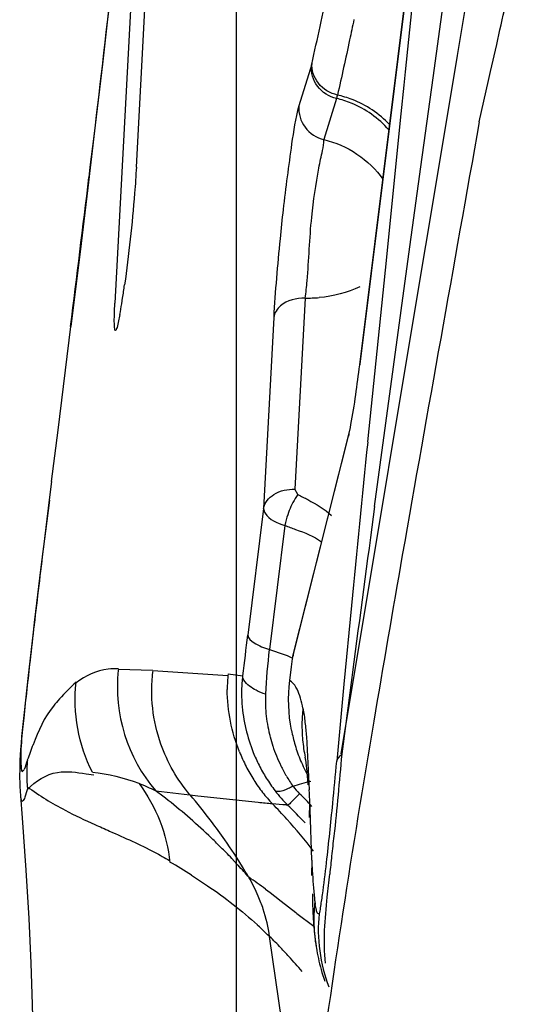
# Model space of a CAD drawing. Units: millimetres. Extents: x 0 to 594, y 0 to 420.
# Drawn here: x 305 to 305, y 133 to 134 of the extents above; entities that cross this region are included whole.
import ezdxf

# ---------------------------------------------------------------- set-up
doc = ezdxf.new("R2010")
doc.units = ezdxf.units.MM
doc.header["$LTSCALE"] = 32.67
doc.linetypes.add('CENTER', pattern=[0.6, 0.375, -0.075, 0.075, -0.075])
doc.layers.add('607040998-000_AXIS', color=7, linetype='CONTINUOUS')
doc.layers.add('607072814-000_CL', color=7, linetype='CONTINUOUS')

msp = doc.modelspace()

# ---------------------------------------------------------------- linework, layer by layer
at = {"layer": '607040998-000_AXIS', "color": 1, "linetype": 'CENTER'}
msp.add_line((305.088, 126.2453), (305.088, 177.5247), dxfattribs=at)
at = {"layer": '607072814-000_CL', "color": 7, "linetype": 'CONTINUOUS'}
for p, q in [((305.3546, 134.7623), (305.2419, 133.8571)), ((305.2418, 133.8561), (305.353, 134.7496)), ((304.9589, 134.363), (304.9361, 133.9333)), ((305.3093, 134.3264), (305.2986, 134.2217)), ((304.9629, 134.103), (304.9738, 134.3079)), ((304.9282, 134.2988), (304.9205, 134.2314)), ((305.4053, 134.2221), (305.4129, 134.2557)), ((304.9205, 134.2314), (304.9115, 134.155)), ((305.2986, 134.2217), (305.2969, 134.2052)), ((305.4028, 134.211), (305.4053, 134.2221)), ((305.391, 134.1594), (305.4028, 134.211)), ((305.2969, 134.2052), (305.2932, 134.1693)), ((305.2932, 134.1693), (305.2734, 133.9744)), ((304.9115, 134.155), (304.9022, 134.0769)), ((304.9022, 134.0769), (304.8926, 133.997)), ((304.8926, 133.997), (304.8811, 133.904)), ((305.2734, 133.9744), (305.2517, 133.76)), ((304.9446, 133.9324), (304.9457, 133.9396)), ((304.9423, 133.9189), (304.9404, 133.9092)), ((304.8651, 133.7748), (304.8811, 133.9041)), ((304.9404, 133.9092), (304.9388, 133.9027)), ((305.2419, 133.8571), (305.2418, 133.8561)), ((304.8571, 133.7105), (304.8651, 133.7748)), ((305.229, 133.7744), (305.1598, 133.5003)), ((304.8568, 133.7105), (304.854, 133.6877)), ((304.8543, 133.6875), (304.8433, 133.6007)), ((304.854, 133.6877), (304.8469, 133.6294)), ((305.2316, 133.5562), (305.2222, 133.4578)), ((305.1568, 133.4794), (305.1585, 133.4928)), ((304.9836, 133.4748), (304.9404, 133.4763)), ((305.1546, 133.4625), (305.1568, 133.4794)), ((304.8278, 133.4686), (304.8227, 133.4224)), ((305.2222, 133.4578), (305.2131, 133.3618)), ((304.8227, 133.4224), (304.8196, 133.3926)), ((305.1745, 133.3631), (305.1737, 133.3668)), ((305.1745, 133.3631), (305.1742, 133.3638)), ((305.1742, 133.3638), (305.1742, 133.3633)), ((304.8181, 133.3188), (304.8181, 133.3186)), ((304.8181, 133.3186), (304.8204, 133.2911)), ((305.0396, 133.3188), (305.1149, 133.3106)), ((305.1798, 133.3016), (305.1795, 133.3095)), ((305.1822, 133.2384), (305.1798, 133.3016)), ((304.8204, 133.2911), (304.8251, 133.226)), ((304.8251, 133.226), (304.8287, 133.1657)), ((305.1857, 133.1422), (305.1874, 133.1311))]:
    msp.add_line(p, q, dxfattribs=at)
at = {"layer": '607072814-000_CL', "color": 9, "linetype": 'CONTINUOUS'}
for p, q in [((305.364, 134.2421), (305.3922, 134.4106)), ((305.3335, 134.2142), (305.3491, 134.3271)), ((305.3376, 134.0844), (305.364, 134.2421)), ((305.1819, 134.2314), (305.1659, 134.1791)), ((305.3183, 134.1033), (305.3335, 134.2142)), ((305.2128, 134.1884), (305.1972, 134.1372)), ((305.3033, 133.9943), (305.3183, 134.1033)), ((305.3244, 134.005), (305.3376, 134.0844)), ((305.2846, 133.766), (305.3244, 134.005)), ((305.2744, 133.7833), (305.3033, 133.9943)), ((305.1736, 133.9395), (305.161, 133.7011)), ((305.1344, 133.9154), (305.1218, 133.6771)), ((305.2603, 133.6794), (305.2744, 133.7833)), ((305.1585, 133.4928), (305.2278, 133.7674)), ((305.2716, 133.6879), (305.2846, 133.766)), ((305.1646, 133.6945), (305.161, 133.7011)), ((305.2313, 133.4463), (305.2716, 133.6879)), ((305.1218, 133.6771), (305.1021, 133.5191)), ((305.1483, 133.656), (305.129, 133.5011)), ((304.8353, 133.5345), (304.8353, 133.5321)), ((304.9836, 133.4748), (305.0772, 133.4687)), ((305.0774, 133.4706), (305.0957, 133.4682)), ((305.1567, 133.4609), (305.1546, 133.4625)), ((305.2187, 133.3708), (305.2313, 133.4463)), ((304.8208, 133.4017), (304.8205, 133.4013)), ((304.9002, 133.346), (304.9097, 133.3447)), ((304.9871, 133.3247), (305.0299, 133.3199)), ((304.8207, 133.3118), (304.8202, 133.3116)), ((305.0299, 133.3199), (305.0396, 133.3188)), ((305.1498, 133.3073), (305.1518, 133.3071)), ((305.1792, 133.2914), (305.1795, 133.3095)), ((305.1822, 133.2194), (305.1823, 133.2385)), ((305.1242, 133.2022), (305.1298, 133.198)), ((305.1298, 133.198), (305.1358, 133.1935)), ((305.1358, 133.1935), (305.1437, 133.1874)), ((305.1437, 133.1874), (305.162, 133.1731)), ((305.162, 133.1731), (305.1635, 133.1719)), ((305.1635, 133.1719), (305.1845, 133.1559)), ((305.1445, 133.0369), (305.1293, 133.1431))]:
    msp.add_line(p, q, dxfattribs=at)
at = {"layer": '607072814-000_CL', "color": 7, "linetype": 'CONTINUOUS'}
for points in [[(304.8433, 133.6007), (304.8382, 133.5589), (304.8353, 133.5347)], [(304.8353, 133.5345), (304.8335, 133.5191), (304.8278, 133.4686)], [(304.8196, 133.3926), (304.8189, 133.3843), (304.8183, 133.3763), (304.8179, 133.3695), (304.8176, 133.3636), (304.8174, 133.3586), (304.8173, 133.3543), (304.8173, 133.35), (304.8172, 133.3454), (304.8172, 133.3408), (304.8173, 133.3358), (304.8175, 133.3304), (304.8178, 133.3246), (304.8182, 133.3185)], [(305.1742, 133.3633), (305.1747, 133.3597), (305.1758, 133.3489), (305.1771, 133.3322)], [(305.1828, 133.1962), (305.183, 133.1856), (305.1833, 133.1739), (305.1841, 133.1596), (305.1857, 133.1422)], [(304.8287, 133.1657), (304.8312, 133.1098), (304.8328, 133.0584), (304.834, 133.0114), (304.8348, 132.9683), (304.8354, 132.9302)], [(305.186, 133.1409), (305.186, 133.1404), (305.1864, 133.1375), (305.1868, 133.1347)], [(305.1872, 133.1317), (305.1877, 133.1287), (305.1883, 133.1256), (305.1888, 133.1224)], [(305.1888, 133.1224), (305.1895, 133.1192), (305.1902, 133.1158), (305.1909, 133.1124), (305.1918, 133.1089), (305.1927, 133.1054), (305.1937, 133.1018), (305.1947, 133.0982), (305.1958, 133.0946), (305.197, 133.091), (305.1982, 133.0874)]]:
    msp.add_lwpolyline(points, dxfattribs=at)
for centre, radius, start, end in [((278.8461, 140.2446), 27.2334, 347.29627, 347.50842), ((279.4042, 137.2113), 25.69, 353.02133, 353.48643), ((213.2082, 145.3357), 92.3826, 352.891948, 353.008048), ((303.9589, 134.0949), 0.999, 351.0522, 351.9975), ((304.3856, 134.0201), 0.5659, 349.6993, 351.0806), ((366.1411, 127.6513), 61.195, 174.271024, 174.462743), ((331.5869, 130.3951), 26.9349, 173.10329, 173.31171), ((339.1954, 127.6727), 34.4179, 170.05143, 170.40148), ((305.2669, 133.4471), 0.1726, 172.9755, 178.8036), ((305.2802, 133.4468), 0.1859, 178.7971, 184.0735), ((305.2938, 133.4478), 0.1995, 184.0901, 193.3007), ((305.2978, 133.4488), 0.2036, 193.2905, 201.9246), ((305.3477, 133.437), 0.1945, 190.8923, 196.4788), ((305.3812, 133.1714), 0.5866, 158.9146, 160.9312), ((305.3005, 133.4498), 0.2065, 201.9197, 206.7667), ((305.3407, 133.4351), 0.1873, 196.5111, 199.6405), ((305.3449, 133.4366), 0.1918, 199.6399, 202.7492), ((305.3492, 133.4384), 0.1964, 202.7559, 209.0022), ((305.2988, 133.4489), 0.2046, 206.7584, 211.9174), ((305.293, 133.4453), 0.1977, 211.908, 217.4887), ((309.6084, 133.491), 4.433, 182.1318, 182.3467), ((306.9187, 133.0644), 1.7213, 173.1921, 174.0266), ((311.9149, 132.5403), 6.7449, 174.01587, 174.20815), ((305.5364, 133.2286), 0.3532, 186.1581, 186.9044), ((304.7056, 132.7111), 0.6052, 43.6628, 45.5545), ((304.6217, 132.6308), 0.7213, 42.518, 43.6753), ((304.4552, 132.479), 0.9466, 40.9589, 42.4816)]:
    msp.add_arc(centre, radius, start, end, dxfattribs=at)
at = {"layer": '607072814-000_CL', "color": 9, "linetype": 'CONTINUOUS'}
for centre, radius, start, end in [((301.0699, 135.1802), 4.22, 347.0073, 348.315), ((305.1852, 134.0684), 0.1232, 68.0443, 77.0084), ((305.1857, 134.0671), 0.1288, 68.7695, 77.3343), ((305.1762, 134.1055), 0.166, 269.0757, 275.2308), ((305.2717, 133.7636), 0.044, 165.7961, 175.05), ((368.4359, 125.1635), 63.7469, 172.322951, 172.510364), ((315.827, 132.247), 11.0666, 173.33149, 173.56463), ((296.8068, 134.5531), 8.3596, 352.54415, 352.89517), ((305.8859, 133.4077), 0.7627, 172.9639, 177.1669), ((305.2096, 133.4878), 0.0513, 165.9163, 174.3694), ((314.9555, 132.3395), 10.1902, 173.53219, 173.93785), ((305.1393, 133.4545), 0.2001, 173.9838, 220.4549), ((354.1233, 127.049), 49.3107, 172.51477, 172.63439), ((305.2577, 133.4517), 0.1813, 174.0129, 180.1277), ((305.2862, 133.4373), 0.1622, 177.1457, 182.0954), ((305.3014, 133.438), 0.1774, 182.1443, 190.8472), ((305.3595, 133.4065), 0.1898, 173.5111, 179.4736), ((309.7393, 132.8957), 4.9444, 173.9641, 174.1261), ((305.3118, 133.4398), 0.1879, 190.7908, 194.6111), ((305.3674, 133.4064), 0.1977, 179.4589, 185.2522), ((305.3154, 133.4407), 0.1917, 194.6079, 198.23), ((305.3685, 133.4064), 0.1988, 185.2387, 191.5055), ((305.2923, 133.4531), 0.2158, 201.6814, 206.9662), ((305.3167, 133.4412), 0.1931, 198.2261, 206.1319), ((305.0145, 133.346), 0.1885, 174.8059, 185.6278), ((296.5666, 134.1437), 8.6818, 354.4821, 354.83281), ((305.283, 133.4484), 0.2054, 206.9572, 212.3906), ((305.3134, 133.4396), 0.1894, 206.1339, 210.5339), ((305.2709, 133.4406), 0.191, 212.3826, 218.0965), ((305.3087, 133.4367), 0.1839, 210.5301, 215.2747), ((304.885, 133.121), 0.2278, 63.4081, 69.0712), ((304.4675, 132.6367), 0.8623, 51.937, 52.9917), ((305.2758, 133.4322), 0.1762, 217.5265, 225.3908), ((305.2294, 133.3847), 0.0892, 217.3918, 225.3986), ((304.5314, 132.717), 0.7598, 46.6089, 51.9997), ((304.4576, 132.8314), 0.7525, 37.2241, 40.4859), ((305.2579, 133.4304), 0.1745, 218.0906, 224.1898), ((304.7684, 132.917), 0.5676, 43.1884, 45.4146), ((305.4548, 136.634), 3.3407, 264.1612, 264.4687), ((304.6346, 132.8237), 0.6953, 42.0457, 44.2036), ((305.0775, 132.3957), 0.9144, 85.4643, 86.5153), ((304.5751, 132.7181), 0.8243, 43.4404, 45.6055), ((304.4862, 132.8532), 0.7165, 34.9592, 37.2153), ((304.655, 132.8418), 0.668, 37.6333, 42.0613), ((306.1203, 135.9851), 2.9605, 245.8932, 246.2815), ((304.5059, 132.6899), 0.7969, 45.3002, 46.6117), ((304.5144, 132.8728), 0.6822, 31.4596, 34.9684), ((304.5264, 132.7103), 0.768, 44.2353, 45.321), ((304.5949, 132.7771), 0.6724, 43.3429, 44.2259), ((304.6408, 132.8204), 0.6092, 42.4876, 43.3443), ((304.5584, 132.4693), 0.8872, 57.7463, 59.7938), ((304.6896, 132.865), 0.5432, 40.329, 42.4958), ((304.5365, 132.8865), 0.6561, 30.2389, 31.4439), ((304.7636, 132.7159), 0.6054, 53.4423, 55.8599), ((304.9266, 133.1133), 0.2049, 23.0183, 30.2208), ((304.9257, 133.1129), 0.2059, 18.1576, 23.0227), ((304.928, 133.1136), 0.2035, 8.3338, 18.1703), ((305.3728, 133.1644), 0.1883, 173.3927, 180.4571), ((305.2894, 133.1993), 0.1043, 187.1151, 188.9019), ((304.8326, 132.8485), 0.4179, 46.7176, 47.6887), ((304.8625, 132.8802), 0.3744, 44.5303, 46.7223), ((305.376, 133.1645), 0.1915, 180.45, 187.0771)]:
    msp.add_arc(centre, radius, start, end, dxfattribs=at)
for points, knots in [([(305.2345, 134.2868), (305.2328, 134.2784), (305.2262, 134.247), (305.2193, 134.2157), (305.214, 134.1928)], [0, 0, 0, 0, 0.266208, 1, 1, 1, 1]), ([(305.214, 134.1928), (305.2049, 134.1948), (305.1878, 134.2048), (305.1815, 134.2241), (305.1823, 134.2329)], [0, 0, 0, 0, 0.512269, 1, 1, 1, 1]), ([(305.2128, 134.1884), (305.2037, 134.1905), (305.1864, 134.2013), (305.1807, 134.2211), (305.1816, 134.2303)], [0, 0, 0, 0, 0.504554, 1, 1, 1, 1]), ([(305.214, 134.1928), (305.2138, 134.192), (305.2134, 134.1907), (305.2132, 134.1893), (305.2129, 134.1889)], [0, 0, 0, 0, 0.619875, 1, 1, 1, 1]), ([(305.1659, 134.1791), (305.1612, 134.1637), (305.1553, 134.1203), (305.1493, 134.0772), (305.1462, 134.0498)], [0, 0, 0, 0, 0.367995, 1, 1, 1, 1]), ([(305.1659, 134.1791), (305.1651, 134.1699), (305.1707, 134.1501), (305.188, 134.1393), (305.1972, 134.1372)], [0, 0, 0, 0, 0.49545, 1, 1, 1, 1]), ([(305.1819, 134.0404), (305.184, 134.061), (305.188, 134.0889), (305.1947, 134.1207), (305.1973, 134.1326), (305.1972, 134.1372)], [0, 0, 0, 0, 0.632241, 0.859115, 1, 1, 1, 1]), ([(305.1462, 134.0498), (305.1448, 134.0376), (305.1401, 133.9929), (305.1362, 133.9481), (305.1344, 133.9154)], [0, 0, 0, 0, 0.272327, 1, 1, 1, 1]), ([(305.1736, 133.9394), (305.1748, 133.9465), (305.1782, 133.9802), (305.1792, 134.014), (305.1819, 134.0404)], [0, 0, 0, 0, 0.212699, 1, 1, 1, 1]), ([(305.1218, 133.6771), (305.1229, 133.6842), (305.1351, 133.6982), (305.1519, 133.7013), (305.161, 133.7011)], [0, 0, 0, 0, 0.444269, 1, 1, 1, 1]), ([(305.1646, 133.6945), (305.1634, 133.6929), (305.1582, 133.685), (305.1543, 133.6763), (305.1519, 133.6693)], [0, 0, 0, 0, 0.214107, 1, 1, 1, 1]), ([(305.1646, 133.6945), (305.1688, 133.6924), (305.1835, 133.6848), (305.1981, 133.6763), (305.2068, 133.6682)], [0, 0, 0, 0, 0.280497, 1, 1, 1, 1]), ([(305.1218, 133.6771), (305.1218, 133.675), (305.1263, 133.6635), (305.139, 133.6588), (305.1483, 133.656)], [0, 0, 0, 0, 0.175834, 1, 1, 1, 1]), ([(305.1483, 133.656), (305.1528, 133.6543), (305.1684, 133.6484), (305.1845, 133.6426), (305.194, 133.6354)], [0, 0, 0, 0, 0.287598, 1, 1, 1, 1]), ([(305.1021, 133.5191), (305.1023, 133.515), (305.1127, 133.5069), (305.1223, 133.503), (305.129, 133.5011)], [0, 0, 0, 0, 0.371699, 1, 1, 1, 1]), ([(304.9405, 133.4769), (304.9362, 133.4773), (304.9173, 133.4772), (304.8994, 133.4683), (304.8877, 133.4597)], [0, 0, 0, 0, 0.226514, 1, 1, 1, 1]), ([(305.0973, 133.4629), (305.0968, 133.4637), (305.096, 133.4654), (305.0956, 133.4673), (305.0956, 133.4681)], [0, 0, 0, 0, 0.529282, 1, 1, 1, 1]), ([(305.1709, 133.4279), (305.1701, 133.4321), (305.1672, 133.4437), (305.1626, 133.4558), (305.1567, 133.4609)], [0, 0, 0, 0, 0.35452, 1, 1, 1, 1]), ([(304.8208, 133.4017), (304.8198, 133.391), (304.8183, 133.3732), (304.8186, 133.3601), (304.8194, 133.347), (304.8222, 133.3506), (304.8228, 133.3515)], [0, 0, 0, 0, 0.572628, 0.838869, 0.93976, 1, 1, 1, 1]), ([(304.827, 133.3265), (304.8368, 133.337), (304.8615, 133.3525), (304.8884, 133.3478), (304.9002, 133.346)], [0, 0, 0, 0, 0.54545, 1, 1, 1, 1]), ([(304.8269, 133.3275), (304.826, 133.3239), (304.8242, 133.3188), (304.8223, 133.3128), (304.8207, 133.3118)], [0, 0, 0, 0, 0.661767, 1, 1, 1, 1]), ([(305.1388, 133.324), (305.1383, 133.324), (305.1373, 133.3242), (305.1364, 133.3246), (305.1361, 133.3249)], [0, 0, 0, 0, 0.552386, 1, 1, 1, 1]), ([(305.1585, 133.3306), (305.1566, 133.3295), (305.1504, 133.3266), (305.1436, 133.3237), (305.1388, 133.324)], [0, 0, 0, 0, 0.317091, 1, 1, 1, 1]), ([(305.1668, 133.3212), (305.1634, 133.3178), (305.1582, 133.3133), (305.1539, 133.3079), (305.1521, 133.3068)], [0, 0, 0, 0, 0.704968, 1, 1, 1, 1]), ([(304.9294, 133.2746), (304.9484, 133.2663), (304.9739, 133.2549), (304.9983, 133.2414), (305.0045, 133.2378)], [0, 0, 0, 0, 0.741455, 1, 1, 1, 1]), ([(305.1911, 133.1715), (305.1924, 133.1737), (305.1932, 133.1819), (305.1968, 133.2028), (305.1988, 133.2219), (305.2004, 133.2352)], [0, 0, 0, 0, 0.114953, 0.373044, 1, 1, 1, 1]), ([(305.0318, 133.2196), (305.0386, 133.2153), (305.0673, 133.1965), (305.0945, 133.1753), (305.114, 133.1576)], [0, 0, 0, 0, 0.2336, 1, 1, 1, 1]), ([(305.1911, 133.1716), (305.1907, 133.1713), (305.1883, 133.1725), (305.1878, 133.1771), (305.1866, 133.1808), (305.1863, 133.1831)], [0, 0, 0, 0, 0.115644, 0.45841, 1, 1, 1, 1])]:
    msp.add_open_spline(points, degree=3, knots=knots, dxfattribs=at)
for points in [[(305.2791, 134.1559), (305.2663, 134.1696), (305.2499, 134.1804), (305.2324, 134.1872)], [(305.2783, 134.1493), (305.2657, 134.1638), (305.249, 134.1755), (305.2312, 134.1827)], [(305.1972, 134.1372), (305.2259, 134.1306), (305.2538, 134.1121), (305.2707, 134.0878)], [(305.242, 133.9536), (305.2262, 133.946), (305.2088, 133.9417), (305.1914, 133.9401)], [(305.1736, 133.9395), (305.1629, 133.9396), (305.1511, 133.9367), (305.143, 133.9297)], [(305.143, 133.9297), (305.1387, 133.9261), (305.1353, 133.9209), (305.1344, 133.9154)], [(305.1519, 133.6693), (305.1504, 133.6649), (305.1491, 133.6605), (305.1483, 133.656)], [(305.129, 133.5011), (305.139, 133.4982), (305.1488, 133.4947), (305.1583, 133.4905)], [(304.9935, 133.3832), (304.9834, 133.4119), (304.9799, 133.4436), (304.9835, 133.4738)], [(304.908, 133.348), (304.8908, 133.3819), (304.8834, 133.4224), (304.8877, 133.4602)], [(305.1043, 133.4554), (305.1016, 133.4575), (305.099, 133.46), (305.0973, 133.4629)], [(305.0917, 133.3734), (305.0819, 133.398), (305.0764, 133.4248), (305.0764, 133.4513)], [(305.1124, 133.4503), (305.1095, 133.4517), (305.1068, 133.4535), (305.1043, 133.4554)], [(305.1242, 133.4454), (305.1201, 133.4466), (305.1161, 133.4483), (305.1124, 133.4503)], [(305.0299, 133.3199), (305.0141, 133.3385), (305.0016, 133.3603), (304.9935, 133.3832)], [(304.8268, 133.3631), (304.8256, 133.3592), (304.8245, 133.3553), (304.8228, 133.3515)], [(305.2193, 133.3706), (305.2165, 133.3365), (305.2132, 133.3024), (305.2097, 133.2684)], [(305.2131, 133.3618), (305.2142, 133.3652), (305.2166, 133.3682), (305.2193, 133.3706)], [(304.908, 133.348), (304.9278, 133.3459), (304.9475, 133.3414), (304.966, 133.3343)], [(305.1585, 133.3306), (305.1658, 133.3332), (305.1733, 133.3354), (305.1809, 133.337)], [(304.8267, 133.33), (304.8416, 133.3189), (304.8575, 133.3092), (304.874, 133.3006)], [(304.9663, 133.3338), (304.9875, 133.3057), (305.0014, 133.2705), (305.0048, 133.2355)], [(304.874, 133.3006), (304.8861, 133.2942), (304.8986, 133.2884), (304.9111, 133.2828)], [(305.2004, 133.2352), (305.2032, 133.2598), (305.2057, 133.2843), (305.2082, 133.3089)], [(305.1911, 133.1715), (305.188, 133.141), (305.1922, 133.1089), (305.2031, 133.0802)]]:
    msp.add_open_spline(points, degree=3, dxfattribs=at)
at = {"layer": '607072814-000_CL', "color": 7, "linetype": 'CONTINUOUS'}
for points in [[(305.391, 134.1594), (305.3592, 133.9792), (305.3266, 133.7992), (305.295, 133.6189)], [(304.8877, 133.4602), (304.8803, 133.4539), (304.8737, 133.4466), (304.867, 133.4394)], [(305.1567, 133.4003), (305.1527, 133.4206), (305.152, 133.4419), (305.1546, 133.4625)], [(305.1709, 133.4279), (305.1721, 133.4221), (305.1729, 133.4161), (305.1735, 133.4102)], [(305.2593, 133.4117), (305.2326, 133.2532), (305.2074, 133.0944), (305.1867, 132.9351)]]:
    msp.add_open_spline(points, degree=3, dxfattribs=at)
for points, knots in [([(304.9629, 134.103), (304.9624, 134.0921), (304.9588, 134.0429), (304.9535, 133.9938), (304.9482, 133.9559)], [0, 0, 0, 0, 0.221586, 1, 1, 1, 1]), ([(304.9369, 133.899), (304.9361, 133.8989), (304.9357, 133.9035), (304.9353, 133.9086), (304.9355, 133.9202), (304.9359, 133.9285), (304.9361, 133.9333)], [0, 0, 0, 0, 0.067541, 0.261624, 0.577664, 1, 1, 1, 1]), ([(304.9388, 133.9027), (304.9385, 133.9018), (304.938, 133.9006), (304.9373, 133.8991), (304.9369, 133.899)], [0, 0, 0, 0, 0.691572, 1, 1, 1, 1]), ([(305.2278, 133.7674), (305.229, 133.7721), (305.2349, 133.8015), (305.2387, 133.8312), (305.2418, 133.8561)], [0, 0, 0, 0, 0.161736, 1, 1, 1, 1]), ([(304.867, 133.4394), (304.8644, 133.4365), (304.8495, 133.4202), (304.8404, 133.3994), (304.8339, 133.3824)], [0, 0, 0, 0, 0.177173, 1, 1, 1, 1]), ([(305.1735, 133.4102), (305.1742, 133.4043), (305.1767, 133.3763), (305.1777, 133.3482), (305.1785, 133.3261)], [0, 0, 0, 0, 0.212039, 1, 1, 1, 1]), ([(304.8182, 133.3183), (304.8183, 133.3175), (304.8184, 133.316), (304.8187, 133.3146), (304.8189, 133.314)], [0, 0, 0, 0, 0.563045, 1, 1, 1, 1]), ([(304.8189, 133.314), (304.819, 133.3136), (304.8193, 133.3127), (304.8198, 133.3119), (304.82, 133.3116)], [0, 0, 0, 0, 0.526073, 1, 1, 1, 1]), ([(305.1819, 133.2385), (305.1821, 133.2341), (305.183, 133.2182), (305.184, 133.2022), (305.1853, 133.1907)], [0, 0, 0, 0, 0.275386, 1, 1, 1, 1]), ([(305.1993, 133.1098), (305.196, 133.1371), (305.1994, 133.1746), (305.2034, 133.2114), (305.2044, 133.221)], [0, 0, 0, 0, 0.741357, 1, 1, 1, 1])]:
    msp.add_open_spline(points, degree=3, knots=knots, dxfattribs=at)

doc.saveas('drawing.dxf')
